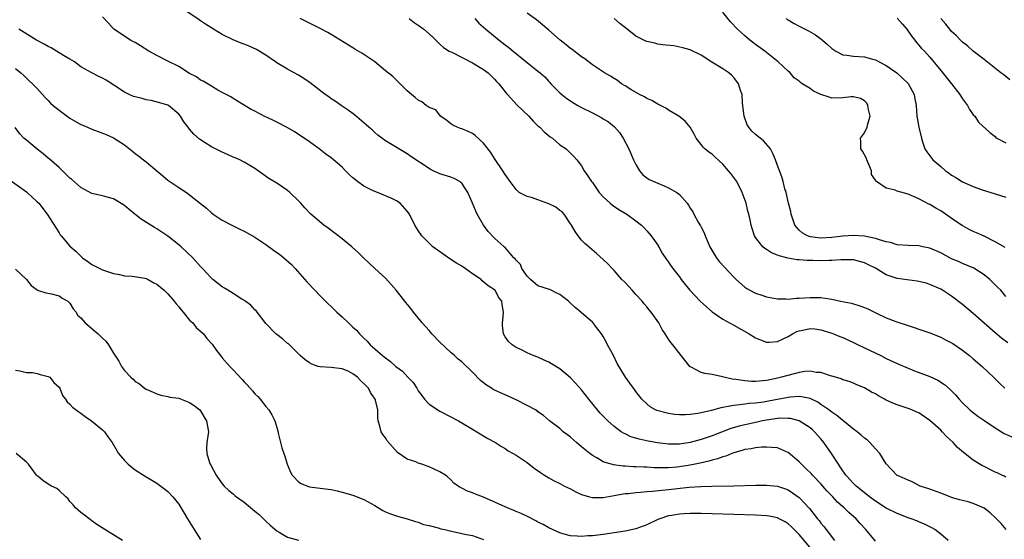
# Model space of a CAD drawing. Units: inches. Extents: x 2688000 to 2690357, y 1531302 to 1533000.
# Drawn here: x 2688526 to 2688707, y 1532665 to 1532761 of the extents above; entities that cross this region are included whole.
import ezdxf

# ---------------------------------------------------------------- set-up
doc = ezdxf.new("R2010")
doc.units = ezdxf.units.IN
doc.header["$MEASUREMENT"] = 0
doc.layers.add('LD26881530_2ft', color=132, linetype='Continuous')

msp = doc.modelspace()

# ---------------------------------------------------------------- linework, layer by layer
at = {"layer": 'LD26881530_2ft'}
for points, elevation in [([(2688707.03, 1532667.03), (2688706.11, 1532668.11), (2688705.12, 1532669.12), (2688704.09, 1532670.09), (2688703, 1532670.93), (2688702.88, 1532671), (2688701, 1532671.8), (2688700.08, 1532672.08), (2688699, 1532672.32), (2688698.49, 1532672.49), (2688697, 1532672.91), (2688696.76, 1532673), (2688695, 1532673.72), (2688693, 1532674.44), (2688691.23, 1532675), (2688689.76, 1532675.76), (2688689, 1532676.06), (2688687.35, 1532676.81), (2688687, 1532676.96), (2688686.95, 1532677), (2688685, 1532679.07), (2688683.8, 1532681), (2688683, 1532681.87), (2688682.01, 1532683), (2688681.48, 1532683.48), (2688681, 1532683.8), (2688680.37, 1532684.37), (2688679.63, 1532685), (2688679, 1532685.46), (2688677, 1532687.07), (2688675.95, 1532687.95), (2688675, 1532688.58), (2688674.45, 1532689), (2688673, 1532690.03), (2688672.41, 1532690.41), (2688671, 1532691.1), (2688669.44, 1532691.44), (2688669, 1532691.47), (2688667.37, 1532691.37), (2688667, 1532691.32), (2688663.39, 1532690.61), (2688662.45, 1532690.45), (2688661, 1532690.26), (2688659.83, 1532690.17), (2688659, 1532690.04), (2688658.03, 1532689.97), (2688657, 1532689.79), (2688656.28, 1532689.72), (2688655, 1532689.42), (2688654.63, 1532689.37), (2688652.91, 1532688.91), (2688651, 1532688.49), (2688650.37, 1532688.37), (2688649, 1532688.19), (2688648.13, 1532688.13), (2688647, 1532688.12), (2688646.16, 1532688.16), (2688645, 1532688.32), (2688642.87, 1532688.87), (2688642.6, 1532689), (2688641.59, 1532689.59), (2688641, 1532690.11), (2688640.1, 1532691), (2688639, 1532692.41), (2688638.75, 1532692.75), (2688638.54, 1532693), (2688637.9, 1532693.9), (2688637.09, 1532695), (2688635.54, 1532697.54), (2688634.86, 1532699), (2688633.8, 1532701), (2688633.54, 1532701.54), (2688633, 1532702.53), (2688632.81, 1532702.81), (2688632.65, 1532703), (2688631.58, 1532704.42), (2688631.17, 1532705), (2688631, 1532705.17), (2688629, 1532706.89), (2688628.88, 1532707), (2688627.85, 1532707.85), (2688627, 1532708.66), (2688626.62, 1532709), (2688625, 1532710.23), (2688624.5, 1532710.5), (2688623.46, 1532711), (2688623.14, 1532711.14), (2688621, 1532711.85), (2688619.65, 1532713), (2688619, 1532713.62), (2688618.01, 1532715), (2688617.77, 1532715.77), (2688617, 1532716.53), (2688616.82, 1532716.82), (2688616.59, 1532717), (2688614.91, 1532718.91), (2688614.77, 1532719), (2688613, 1532720.58), (2688611.84, 1532721.84), (2688610.99, 1532722.99), (2688609.86, 1532725), (2688609.58, 1532725.58), (2688609, 1532727.02), (2688608.1, 1532729), (2688607, 1532730.73), (2688606.86, 1532730.86), (2688606.65, 1532731), (2688605.59, 1532731.59), (2688605, 1532731.81), (2688603, 1532732.43), (2688602.59, 1532732.59), (2688601.76, 1532733), (2688601.24, 1532733.24), (2688601, 1532733.38), (2688597.62, 1532735.62), (2688597, 1532736.08), (2688593, 1532738.51), (2688592.3, 1532739), (2688591.56, 1532739.56), (2688591, 1532740.02), (2688590.51, 1532740.51), (2688589.95, 1532741), (2688589.46, 1532741.46), (2688587.29, 1532743.29), (2688586.15, 1532744.15), (2688584.82, 1532745), (2688583.76, 1532745.76), (2688583, 1532746.22), (2688582.56, 1532746.56), (2688581.93, 1532747), (2688579.16, 1532749.16), (2688577.96, 1532749.96), (2688577, 1532750.56), (2688576.22, 1532751), (2688575, 1532751.65), (2688573, 1532752.83), (2688572.78, 1532753), (2688571, 1532754.23), (2688569.31, 1532755.31), (2688567.91, 1532755.91), (2688567, 1532756.25), (2688566.44, 1532756.44), (2688565, 1532757.04), (2688563, 1532758.05), (2688561.38, 1532759), (2688559.92, 1532759.92), (2688559, 1532760.57), (2688558.72, 1532760.72), (2688555.36, 1532763)], 8880), ([(2688696.36, 1532665), (2688695, 1532666.16), (2688693.92, 1532667), (2688693.35, 1532667.35), (2688692.01, 1532668.01), (2688691, 1532668.42), (2688690.59, 1532668.59), (2688689.55, 1532669), (2688689, 1532669.17), (2688687, 1532669.94), (2688685, 1532670.95), (2688683, 1532672.2), (2688681.94, 1532673), (2688680.32, 1532674.32), (2688679.45, 1532675), (2688679.24, 1532675.24), (2688679, 1532675.46), (2688677.75, 1532676.81), (2688677.57, 1532677), (2688677.35, 1532677.35), (2688677, 1532677.8), (2688676.55, 1532678.55), (2688676.2, 1532679), (2688674.91, 1532681), (2688673.56, 1532683), (2688673, 1532683.66), (2688671.82, 1532685), (2688671.38, 1532685.38), (2688671, 1532685.7), (2688669, 1532686.98), (2688667.41, 1532687.41), (2688667, 1532687.44), (2688665.47, 1532687.47), (2688665, 1532687.43), (2688663, 1532687.14), (2688662.29, 1532687), (2688661.26, 1532686.74), (2688661, 1532686.7), (2688659.61, 1532686.39), (2688659, 1532686.27), (2688657.98, 1532686.02), (2688656.44, 1532685.56), (2688653, 1532684.25), (2688651, 1532683.58), (2688649, 1532683.04), (2688647, 1532682.73), (2688645, 1532682.71), (2688642.94, 1532682.94), (2688641.25, 1532683.25), (2688639.6, 1532683.6), (2688639, 1532683.79), (2688638.06, 1532684.06), (2688637, 1532684.58), (2688636.71, 1532684.71), (2688636.28, 1532685), (2688635, 1532685.95), (2688633.82, 1532687), (2688633.4, 1532687.4), (2688633, 1532687.84), (2688632.42, 1532688.42), (2688631.92, 1532689), (2688630.32, 1532691), (2688629, 1532692.68), (2688627.93, 1532693.93), (2688627, 1532694.9), (2688625, 1532696.59), (2688624.28, 1532697), (2688623, 1532697.8), (2688622.15, 1532698.15), (2688621, 1532698.69), (2688620.15, 1532699), (2688619, 1532699.49), (2688617.96, 1532700.04), (2688617, 1532700.51), (2688616.27, 1532701), (2688615.6, 1532701.6), (2688615, 1532702.45), (2688614.68, 1532703), (2688614.51, 1532704.51), (2688614.48, 1532705), (2688614.55, 1532705.45), (2688614.69, 1532707), (2688614.42, 1532708.42), (2688614.34, 1532709), (2688613.77, 1532709.77), (2688613.11, 1532711), (2688613, 1532711.11), (2688611.84, 1532711.84), (2688610.75, 1532712.75), (2688610.54, 1532713), (2688609, 1532714.02), (2688607.65, 1532715), (2688607, 1532715.44), (2688606.01, 1532716.01), (2688605, 1532716.69), (2688604.79, 1532716.79), (2688601.7, 1532719), (2688601, 1532719.65), (2688599.68, 1532721), (2688599, 1532722.02), (2688598.4, 1532723), (2688597.37, 1532725), (2688597, 1532725.54), (2688595.66, 1532727), (2688595, 1532727.45), (2688594.13, 1532727.87), (2688591.49, 1532729), (2688591, 1532729.18), (2688590.62, 1532729.38), (2688589, 1532730.14), (2688587.82, 1532731), (2688587, 1532731.66), (2688586.3, 1532732.3), (2688585.64, 1532733), (2688585, 1532733.62), (2688583.44, 1532735), (2688583, 1532735.35), (2688582.04, 1532736.04), (2688580.8, 1532737), (2688578.59, 1532738.59), (2688577.4, 1532739.4), (2688576.19, 1532740.19), (2688574.78, 1532741), (2688573, 1532741.92), (2688572.28, 1532742.28), (2688570.71, 1532743), (2688569, 1532743.92), (2688568.28, 1532744.28), (2688565.8, 1532745.8), (2688565, 1532746.26), (2688564.56, 1532746.56), (2688563, 1532747.4), (2688562.16, 1532747.84), (2688561, 1532748.52), (2688559.47, 1532749.47), (2688559, 1532749.67), (2688558.24, 1532750.24), (2688557, 1532750.89), (2688555, 1532752.14), (2688553, 1532753.17), (2688551, 1532754.17), (2688549.52, 1532755), (2688547.98, 1532755.98), (2688547, 1532756.55), (2688546.71, 1532756.71), (2688546.12, 1532757), (2688543.09, 1532759), (2688543, 1532759.07), (2688542.11, 1532760.11), (2688541, 1532761.28)], 8882), ([(2688707.37, 1532701.37), (2688706.19, 1532702.19), (2688705, 1532703.17), (2688701, 1532706.74), (2688699, 1532708.41), (2688697, 1532709.95), (2688695.36, 1532711), (2688695, 1532711.22), (2688693, 1532712.1), (2688692.31, 1532712.31), (2688691, 1532712.64), (2688690.7, 1532712.7), (2688687, 1532713.19), (2688685, 1532713.85), (2688683, 1532715.08), (2688681.71, 1532715.71), (2688681, 1532716.07), (2688679, 1532716.58), (2688678.61, 1532716.61), (2688676.63, 1532716.63), (2688675, 1532716.48), (2688674.49, 1532716.49), (2688673, 1532716.43), (2688671.52, 1532716.48), (2688670.46, 1532716.46), (2688669, 1532716.6), (2688668.62, 1532716.62), (2688666.94, 1532716.94), (2688666.75, 1532717), (2688665.32, 1532717.32), (2688665, 1532717.49), (2688663.89, 1532717.89), (2688663, 1532718.48), (2688662.68, 1532718.68), (2688662.32, 1532719), (2688661, 1532720.71), (2688660.82, 1532721), (2688660.35, 1532722.35), (2688660.19, 1532723), (2688660.02, 1532723.98), (2688659.76, 1532725), (2688659.57, 1532725.57), (2688659.23, 1532727), (2688658.53, 1532729), (2688657.52, 1532731), (2688657, 1532731.78), (2688656.47, 1532732.47), (2688656.04, 1532733), (2688655, 1532734.22), (2688653.53, 1532735.53), (2688653, 1532736.07), (2688652.41, 1532736.41), (2688651.69, 1532737), (2688651.33, 1532737.33), (2688651, 1532737.82), (2688650.07, 1532739), (2688649.71, 1532739.71), (2688648.98, 1532740.98), (2688648.08, 1532742.08), (2688646.88, 1532743), (2688645, 1532744.14), (2688644.49, 1532744.49), (2688643.5, 1532745), (2688643, 1532745.24), (2688641.9, 1532745.9), (2688641, 1532746.27), (2688640.56, 1532746.56), (2688639.64, 1532747), (2688638.09, 1532747.91), (2688637, 1532748.6), (2688636.34, 1532749), (2688635.59, 1532749.59), (2688635, 1532749.95), (2688634.36, 1532750.36), (2688633.25, 1532751), (2688631, 1532752.49), (2688629.6, 1532753.6), (2688629, 1532753.97), (2688627.29, 1532755.29), (2688627, 1532755.47), (2688626.16, 1532756.16), (2688625.08, 1532757), (2688623, 1532758.86), (2688621.84, 1532759.84), (2688620.73, 1532760.73), (2688619, 1532761.97)], 8872), ([(2688706.85, 1532718.85), (2688705, 1532719.91), (2688703, 1532720.95), (2688701.59, 1532721.59), (2688701, 1532721.84), (2688700.21, 1532722.21), (2688698.92, 1532722.92), (2688697.71, 1532723.71), (2688695.9, 1532725), (2688695, 1532725.59), (2688694.09, 1532726.09), (2688693, 1532726.77), (2688692.84, 1532726.84), (2688691, 1532727.82), (2688689, 1532728.66), (2688687, 1532729.24), (2688686.61, 1532729.39), (2688685, 1532729.77), (2688683.19, 1532731), (2688683.08, 1532731.08), (2688683, 1532731.26), (2688682.31, 1532732.31), (2688682.3, 1532733), (2688681.83, 1532734.17), (2688681.45, 1532735), (2688681.34, 1532735.34), (2688680.62, 1532736.62), (2688680.33, 1532737), (2688680.34, 1532738.34), (2688680.24, 1532739), (2688681, 1532739.98), (2688681.51, 1532741), (2688681.64, 1532741.64), (2688682.04, 1532743), (2688681.72, 1532744.28), (2688681.6, 1532745), (2688681.42, 1532745.42), (2688681, 1532745.82), (2688680.29, 1532746.29), (2688679, 1532746.59), (2688678.57, 1532746.57), (2688677, 1532746.4), (2688675, 1532746.37), (2688674.51, 1532746.51), (2688673, 1532747.01), (2688671.65, 1532747.65), (2688671, 1532748.09), (2688669.58, 1532749), (2688669.24, 1532749.24), (2688669, 1532749.47), (2688668.08, 1532750.08), (2688667.33, 1532751), (2688667, 1532751.28), (2688665.16, 1532753), (2688662.68, 1532755), (2688661, 1532756.22), (2688659.96, 1532757), (2688659, 1532757.78), (2688657.65, 1532759), (2688656.4, 1532760.4), (2688655, 1532762.13)], 8868), ([(2688687, 1532761.03), (2688687.96, 1532759.96), (2688688.79, 1532759), (2688689.68, 1532757.68), (2688690.25, 1532757), (2688690.55, 1532756.55), (2688691, 1532756.1), (2688691.5, 1532755.5), (2688692, 1532755), (2688693, 1532753.91), (2688695, 1532751.45), (2688696.96, 1532749), (2688698.51, 1532747), (2688698.69, 1532746.69), (2688699, 1532746.22), (2688699.94, 1532745), (2688700.27, 1532744.27), (2688701, 1532743.27), (2688701.26, 1532743), (2688701.95, 1532741.95), (2688704.02, 1532740.02), (2688705, 1532739.26), (2688705.13, 1532739.13), (2688705.35, 1532739), (2688707, 1532738.1)], 8864), ([(2688707, 1532676.64), (2688706.65, 1532676.81), (2688706.23, 1532677), (2688705.41, 1532677.41), (2688705, 1532677.58), (2688703, 1532678.57), (2688702.71, 1532678.71), (2688701, 1532679.75), (2688699.17, 1532681.17), (2688698.11, 1532682.11), (2688697.27, 1532683), (2688696.1, 1532684.1), (2688695.27, 1532685), (2688695, 1532685.27), (2688693, 1532687.08), (2688691, 1532688.44), (2688690.62, 1532688.62), (2688689.72, 1532689), (2688689.2, 1532689.2), (2688687, 1532689.93), (2688686.22, 1532690.22), (2688685, 1532690.82), (2688684.69, 1532691), (2688683.57, 1532691.57), (2688683, 1532691.95), (2688682.3, 1532692.3), (2688681, 1532693.07), (2688679.61, 1532693.61), (2688679, 1532693.91), (2688678.21, 1532694.21), (2688677, 1532694.56), (2688676.72, 1532694.72), (2688675.7, 1532695), (2688675, 1532695.21), (2688674.73, 1532695.27), (2688673, 1532695.86), (2688672.1, 1532695.9), (2688671, 1532696.11), (2688670.06, 1532696.06), (2688669, 1532695.9), (2688668.3, 1532695.7), (2688666.7, 1532695.3), (2688665.73, 1532695), (2688664.76, 1532694.76), (2688663, 1532694.42), (2688662.34, 1532694.34), (2688661, 1532694.26), (2688660.25, 1532694.25), (2688659, 1532694.36), (2688657.37, 1532694.63), (2688656.66, 1532694.66), (2688655.13, 1532695), (2688654.93, 1532695.07), (2688653, 1532695.49), (2688651.68, 1532695.68), (2688651, 1532695.88), (2688649.15, 1532696.85), (2688649, 1532696.91), (2688648.91, 1532697), (2688647.29, 1532699), (2688645.77, 1532701), (2688645.42, 1532701.42), (2688645, 1532702.01), (2688644.38, 1532703), (2688643.82, 1532703.82), (2688643.21, 1532705), (2688641.83, 1532707), (2688641.43, 1532707.43), (2688641, 1532707.96), (2688640.52, 1532708.52), (2688640.17, 1532709), (2688639, 1532710.23), (2688638.33, 1532711), (2688637, 1532712.43), (2688636.44, 1532713), (2688635, 1532714.63), (2688634.63, 1532715), (2688633.85, 1532715.85), (2688633, 1532716.69), (2688631.78, 1532717.78), (2688629.63, 1532719.63), (2688629, 1532720.25), (2688628.41, 1532721), (2688627.82, 1532721.82), (2688627.19, 1532723), (2688627, 1532723.25), (2688625.84, 1532725), (2688625.43, 1532725.43), (2688625, 1532725.71), (2688624.28, 1532726.28), (2688623, 1532726.93), (2688621, 1532727.63), (2688619.99, 1532728.01), (2688619, 1532728.24), (2688617.57, 1532729), (2688617, 1532729.56), (2688615.9, 1532731), (2688615, 1532732.32), (2688614.56, 1532733), (2688613, 1532735.23), (2688612.32, 1532736.32), (2688611, 1532738.05), (2688609.49, 1532739.49), (2688609, 1532739.83), (2688608.19, 1532740.19), (2688607, 1532740.68), (2688606.76, 1532740.76), (2688606.13, 1532741), (2688605.38, 1532741.38), (2688605, 1532741.65), (2688604.25, 1532742.25), (2688603.09, 1532743), (2688602.22, 1532744.22), (2688601, 1532744.64), (2688600.48, 1532745), (2688599.66, 1532745.66), (2688599, 1532745.95), (2688598.47, 1532746.47), (2688597.78, 1532747), (2688597, 1532747.7), (2688595.34, 1532749.34), (2688595, 1532749.65), (2688594.32, 1532750.32), (2688593, 1532751.37), (2688591.04, 1532753), (2688588.62, 1532754.62), (2688587.37, 1532755.37), (2688587, 1532755.58), (2688583, 1532758.06), (2688582.41, 1532758.41), (2688581, 1532759.18), (2688578.41, 1532760.41), (2688577.32, 1532761)], 8878), ([(2688597.32, 1532761), (2688598.27, 1532760.27), (2688599, 1532759.77), (2688600.03, 1532759), (2688601.6, 1532757.6), (2688602.24, 1532757), (2688602.61, 1532756.61), (2688603, 1532756.28), (2688603.67, 1532755.67), (2688604.71, 1532755), (2688605, 1532754.84), (2688605.29, 1532754.71), (2688609, 1532752.85), (2688611, 1532751.63), (2688611.83, 1532751), (2688613, 1532749.83), (2688613.39, 1532749.39), (2688613.79, 1532749), (2688615.2, 1532747.2), (2688615.42, 1532747), (2688617.14, 1532745.14), (2688619.3, 1532743), (2688620.11, 1532742.11), (2688621, 1532741.28), (2688621.14, 1532741.14), (2688621.32, 1532741), (2688622.16, 1532740.16), (2688623.25, 1532739.25), (2688623.66, 1532739), (2688624.35, 1532738.35), (2688625, 1532737.78), (2688626.16, 1532737), (2688627, 1532736.21), (2688627.6, 1532735.6), (2688628.12, 1532735), (2688629, 1532733.89), (2688629.47, 1532733), (2688630.13, 1532732.12), (2688630.83, 1532731), (2688631, 1532730.8), (2688632.23, 1532729), (2688633, 1532728.18), (2688634.26, 1532727), (2688634.68, 1532726.68), (2688635.89, 1532725.89), (2688637.34, 1532725), (2688639, 1532723.8), (2688640.01, 1532723), (2688640.5, 1532722.5), (2688641, 1532721.97), (2688641.83, 1532721), (2688643, 1532719.3), (2688643.2, 1532719), (2688643.85, 1532717.85), (2688644.64, 1532716.64), (2688645, 1532716.16), (2688645.46, 1532715.46), (2688645.79, 1532715), (2688647, 1532713.46), (2688647.33, 1532713), (2688648.06, 1532712.06), (2688648.91, 1532711), (2688650.8, 1532709), (2688651.96, 1532707.96), (2688653.03, 1532707.03), (2688655, 1532705.69), (2688657, 1532704.59), (2688659.79, 1532703), (2688661, 1532702.25), (2688661.87, 1532701.87), (2688663, 1532701.47), (2688663.47, 1532701.47), (2688665, 1532701.6), (2688666.08, 1532702.08), (2688667, 1532702.52), (2688667.8, 1532703), (2688668.59, 1532703.41), (2688669, 1532703.56), (2688669.69, 1532703.69), (2688671, 1532703.98), (2688671.89, 1532703.89), (2688673, 1532703.74), (2688675, 1532703.12), (2688675.31, 1532703), (2688676.49, 1532702.49), (2688677, 1532702.3), (2688679, 1532701.42), (2688679.83, 1532701), (2688681, 1532700.45), (2688683.98, 1532699), (2688685, 1532698.48), (2688687, 1532697.53), (2688689, 1532696.66), (2688690.19, 1532696.19), (2688693, 1532695.17), (2688694.49, 1532694.49), (2688695.71, 1532693.71), (2688696.77, 1532692.77), (2688697.75, 1532691.75), (2688698.39, 1532691), (2688699, 1532690.32), (2688700.37, 1532689), (2688700.71, 1532688.71), (2688701.85, 1532687.85), (2688703.09, 1532687), (2688705, 1532685.71), (2688706.68, 1532684.68), (2688708.08, 1532684.08)], 8876), ([(2688609.41, 1532761), (2688610.16, 1532760.16), (2688611.44, 1532759), (2688613.86, 1532757), (2688615, 1532756.13), (2688615.66, 1532755.66), (2688616.44, 1532755), (2688621, 1532751.33), (2688621.38, 1532751), (2688622.24, 1532750.24), (2688623, 1532749.39), (2688623.2, 1532749.2), (2688623.37, 1532749), (2688625, 1532747.34), (2688625.37, 1532747), (2688626.28, 1532746.28), (2688627.51, 1532745.51), (2688628.36, 1532745), (2688629, 1532744.65), (2688631, 1532743.64), (2688632.73, 1532742.73), (2688633, 1532742.55), (2688633.98, 1532741.98), (2688635.04, 1532741.04), (2688636.01, 1532740.01), (2688636.68, 1532739), (2688637.73, 1532737), (2688638.58, 1532735), (2688639, 1532734.13), (2688639.69, 1532733), (2688640.27, 1532732.27), (2688641, 1532731.7), (2688641.41, 1532731.41), (2688643, 1532730.68), (2688644.21, 1532730.21), (2688645, 1532729.85), (2688646.55, 1532729), (2688647, 1532728.61), (2688648.43, 1532727), (2688648.68, 1532726.68), (2688649, 1532726.11), (2688649.44, 1532725.44), (2688649.65, 1532725), (2688650.47, 1532723.53), (2688650.88, 1532722.88), (2688651, 1532722.62), (2688651.56, 1532721.56), (2688651.73, 1532721), (2688652.28, 1532719.72), (2688652.61, 1532719), (2688653.48, 1532717.48), (2688653.8, 1532717), (2688654.32, 1532716.32), (2688655.25, 1532715.25), (2688657, 1532713.41), (2688657.42, 1532713), (2688659, 1532711.6), (2688659.36, 1532711.35), (2688659.95, 1532711), (2688661, 1532710.48), (2688662.13, 1532710.13), (2688663, 1532709.83), (2688665, 1532709.44), (2688666.59, 1532709.41), (2688667, 1532709.38), (2688668.47, 1532709.53), (2688669, 1532709.54), (2688671, 1532709.7), (2688672.34, 1532709.66), (2688673, 1532709.67), (2688674.59, 1532709.41), (2688675, 1532709.37), (2688676.62, 1532709), (2688678.61, 1532708.61), (2688680.17, 1532708.17), (2688681, 1532707.86), (2688681.61, 1532707.61), (2688683.21, 1532706.79), (2688685, 1532705.93), (2688686.74, 1532705.26), (2688689, 1532704.51), (2688690.16, 1532704.16), (2688691, 1532703.85), (2688693, 1532703.18), (2688695, 1532702.4), (2688695.89, 1532701.89), (2688697, 1532701.36), (2688697.21, 1532701.21), (2688699, 1532700.01), (2688699.55, 1532699.55), (2688700.29, 1532699), (2688701, 1532698.4), (2688701.74, 1532697.74), (2688702.64, 1532697), (2688704.71, 1532695), (2688705.86, 1532693.86), (2688706.79, 1532693)], 8874), ([(2688707, 1532709.86), (2688706.03, 1532711), (2688705.53, 1532711.53), (2688704.04, 1532713), (2688703, 1532713.85), (2688701.08, 1532715.08), (2688699, 1532715.95), (2688698.28, 1532716.28), (2688697, 1532716.82), (2688695, 1532717.87), (2688693, 1532718.74), (2688691.71, 1532719), (2688691, 1532719.17), (2688689, 1532719.22), (2688687, 1532719.37), (2688685.8, 1532719.8), (2688685, 1532719.94), (2688683.73, 1532720.27), (2688683, 1532720.56), (2688681, 1532720.94), (2688679, 1532721.1), (2688677, 1532720.96), (2688675, 1532720.69), (2688673, 1532720.57), (2688671, 1532720.83), (2688670.51, 1532721), (2688669.56, 1532721.56), (2688669, 1532722.09), (2688668.54, 1532722.54), (2688668.23, 1532723), (2688667.53, 1532725), (2688667.47, 1532725.47), (2688667.05, 1532727), (2688666.58, 1532729), (2688666.36, 1532729.64), (2688666.05, 1532731), (2688665.84, 1532731.85), (2688665, 1532733.98), (2688664.65, 1532735), (2688664.17, 1532736.17), (2688663.71, 1532737), (2688662.47, 1532738.47), (2688661.84, 1532739), (2688661, 1532739.67), (2688660.29, 1532740.29), (2688659.73, 1532741), (2688659.43, 1532741.43), (2688658.87, 1532743), (2688658.61, 1532745.39), (2688658.5, 1532747), (2688658.23, 1532747.77), (2688657.87, 1532749), (2688657, 1532750.13), (2688656.59, 1532750.59), (2688656.1, 1532751), (2688655, 1532751.72), (2688652.98, 1532752.98), (2688651, 1532754.26), (2688649, 1532755.23), (2688647.6, 1532755.6), (2688645.94, 1532755.94), (2688643.88, 1532756.12), (2688643, 1532756.29), (2688642.45, 1532756.45), (2688641, 1532756.75), (2688640.82, 1532756.82), (2688640.43, 1532757), (2688639, 1532757.77), (2688637.37, 1532759), (2688636.07, 1532760.07), (2688635.01, 1532761)], 8870), ([(2688666.55, 1532761), (2688667, 1532760.72), (2688668.09, 1532760.09), (2688669, 1532759.59), (2688670.72, 1532758.72), (2688671.99, 1532757.99), (2688673, 1532757.25), (2688673.31, 1532757), (2688674.22, 1532756.22), (2688675, 1532755.46), (2688675.72, 1532755), (2688677, 1532754.34), (2688677.75, 1532754.25), (2688679, 1532754.05), (2688681, 1532753.94), (2688682.46, 1532753.54), (2688683, 1532753.42), (2688683.71, 1532753), (2688685, 1532752.35), (2688685.81, 1532751.81), (2688686.94, 1532751), (2688689, 1532749.02), (2688690.14, 1532747), (2688690.24, 1532746.24), (2688690.49, 1532745), (2688690.64, 1532743), (2688691, 1532741), (2688691.45, 1532739), (2688691.69, 1532738.31), (2688692.11, 1532737), (2688692.47, 1532736.47), (2688693.59, 1532735), (2688695, 1532733.75), (2688695.9, 1532733), (2688696.55, 1532732.55), (2688697, 1532732.2), (2688697.76, 1532731.76), (2688699, 1532730.96), (2688701, 1532730.09), (2688702.44, 1532729.56), (2688705, 1532728.73), (2688707, 1532728.15)], 8866), ([(2688707.7, 1532749.7), (2688706.61, 1532750.61), (2688706.08, 1532751), (2688703, 1532753.45), (2688701, 1532754.99), (2688699.96, 1532755.96), (2688699, 1532756.65), (2688698.84, 1532756.84), (2688698.67, 1532757), (2688697.86, 1532757.86), (2688697, 1532758.61), (2688696.66, 1532759), (2688695.94, 1532759.94), (2688695, 1532760.98)], 8862), ([(2688683, 1532664.85), (2688681.26, 1532667), (2688680.16, 1532668.16), (2688679.45, 1532669), (2688678.12, 1532670.12), (2688677.24, 1532671), (2688677, 1532671.2), (2688676.05, 1532672.05), (2688675.17, 1532673), (2688674.11, 1532674.11), (2688673, 1532675.4), (2688671.65, 1532676.81), (2688671.46, 1532677), (2688671.25, 1532677.25), (2688670.25, 1532678.25), (2688669.44, 1532679), (2688669, 1532679.47), (2688667, 1532681.2), (2688666.69, 1532681.31), (2688665, 1532682.05), (2688663.92, 1532682.08), (2688663, 1532682.17), (2688662.14, 1532682.14), (2688661, 1532682.03), (2688660.15, 1532681.85), (2688659, 1532681.71), (2688658.48, 1532681.52), (2688657, 1532681.14), (2688656.64, 1532681), (2688655.5, 1532680.5), (2688655, 1532680.37), (2688654.01, 1532679.99), (2688653, 1532679.76), (2688652.42, 1532679.58), (2688650.78, 1532679.22), (2688649, 1532678.87), (2688647, 1532678.55), (2688646.49, 1532678.49), (2688645, 1532678.38), (2688644.35, 1532678.35), (2688643, 1532678.38), (2688642.38, 1532678.38), (2688641, 1532678.47), (2688640.47, 1532678.47), (2688639, 1532678.56), (2688638.56, 1532678.56), (2688637, 1532678.67), (2688636.67, 1532678.67), (2688634.9, 1532678.9), (2688633, 1532679.47), (2688631.83, 1532680.17), (2688631, 1532680.62), (2688630.52, 1532681), (2688629, 1532682.24), (2688628.11, 1532683), (2688627.53, 1532683.53), (2688627, 1532683.98), (2688626.41, 1532684.41), (2688625.66, 1532685), (2688625, 1532685.59), (2688623.15, 1532687), (2688622, 1532688), (2688621, 1532688.68), (2688620.83, 1532688.83), (2688620.53, 1532689), (2688619, 1532689.81), (2688617, 1532690.84), (2688615, 1532691.76), (2688614.12, 1532692.12), (2688612.79, 1532692.79), (2688612.48, 1532693), (2688611.55, 1532693.55), (2688611, 1532694.01), (2688610.44, 1532694.44), (2688609, 1532695.96), (2688607, 1532697.84), (2688606.34, 1532698.34), (2688605.64, 1532699), (2688605, 1532699.55), (2688603, 1532701.47), (2688601.5, 1532703), (2688601, 1532703.59), (2688599.75, 1532705), (2688599, 1532705.96), (2688598.13, 1532707), (2688597.65, 1532707.65), (2688596.74, 1532708.74), (2688595.87, 1532709.87), (2688594.93, 1532711), (2688594.05, 1532712.05), (2688593, 1532713.21), (2688591.04, 1532715.04), (2688589.99, 1532715.99), (2688588.95, 1532716.95), (2688587.96, 1532717.96), (2688586.83, 1532719), (2688585, 1532720.49), (2688582.43, 1532722.43), (2688581.65, 1532723), (2688581.29, 1532723.29), (2688579.28, 1532725), (2688578.15, 1532726.15), (2688577.41, 1532727), (2688577, 1532727.43), (2688575.41, 1532729), (2688575, 1532729.34), (2688573, 1532730.7), (2688571.57, 1532731.57), (2688569, 1532733.39), (2688568.06, 1532733.94), (2688567, 1532734.6), (2688566.21, 1532735), (2688565.38, 1532735.38), (2688565, 1532735.51), (2688563.97, 1532735.97), (2688563, 1532736.38), (2688562.58, 1532736.58), (2688561, 1532737.4), (2688559.87, 1532738.13), (2688558.79, 1532738.79), (2688557.74, 1532739.74), (2688557, 1532740.66), (2688556.71, 1532741), (2688555.96, 1532741.96), (2688555.33, 1532743), (2688555, 1532743.39), (2688553.14, 1532745), (2688553, 1532745.08), (2688551.5, 1532745.5), (2688549.9, 1532745.9), (2688549, 1532746.02), (2688548.25, 1532746.25), (2688547, 1532746.56), (2688546.67, 1532746.67), (2688545.87, 1532747), (2688545, 1532747.44), (2688541.66, 1532749.66), (2688541, 1532750.04), (2688540.34, 1532750.34), (2688539, 1532751), (2688537, 1532752.13), (2688535.83, 1532753), (2688535, 1532753.54), (2688533.8, 1532754.2), (2688532.54, 1532755), (2688531.58, 1532755.58), (2688531, 1532755.82), (2688530.28, 1532756.28), (2688528.88, 1532757), (2688525.64, 1532759)], 8884), ([(2688525, 1532751.78), (2688525.98, 1532751), (2688526.51, 1532750.51), (2688527, 1532749.99), (2688527.54, 1532749.54), (2688528.15, 1532749), (2688529, 1532748.12), (2688530.45, 1532746.45), (2688531, 1532745.94), (2688531.44, 1532745.44), (2688531.94, 1532745), (2688533, 1532744.12), (2688535, 1532742.67), (2688537, 1532741.52), (2688537.38, 1532741.38), (2688538.25, 1532741), (2688539, 1532740.64), (2688540.21, 1532740.21), (2688541.65, 1532739.65), (2688543, 1532739.05), (2688545, 1532737.76), (2688545.92, 1532737), (2688546.54, 1532736.54), (2688547, 1532736.17), (2688547.69, 1532735.69), (2688548.55, 1532735), (2688549, 1532734.66), (2688551, 1532733), (2688552.05, 1532732.05), (2688553, 1532731.25), (2688553.35, 1532731), (2688555, 1532729.89), (2688556.4, 1532729), (2688557, 1532728.58), (2688559, 1532726.95), (2688560.08, 1532726.08), (2688561, 1532725.25), (2688561.35, 1532725), (2688563, 1532723.93), (2688564.77, 1532723), (2688566.25, 1532722.25), (2688567, 1532721.89), (2688569, 1532720.79), (2688571, 1532719.45), (2688572.41, 1532718.41), (2688573.58, 1532717.58), (2688574.3, 1532717), (2688575.74, 1532715.74), (2688576.42, 1532715), (2688578.56, 1532712.56), (2688580, 1532711), (2688581, 1532710), (2688581.95, 1532709), (2688583.51, 1532707.51), (2688584.02, 1532707), (2688585, 1532706.11), (2688586.18, 1532705), (2688586.62, 1532704.62), (2688587, 1532704.24), (2688587.66, 1532703.66), (2688588.21, 1532703), (2688589, 1532702.21), (2688589.63, 1532701.63), (2688590.16, 1532701), (2688591, 1532700.24), (2688592.44, 1532699), (2688592.77, 1532698.77), (2688593, 1532698.57), (2688593.93, 1532697.93), (2688594.89, 1532697), (2688596.11, 1532696.11), (2688597.11, 1532695), (2688598.05, 1532694.05), (2688598.72, 1532693), (2688599, 1532692.52), (2688599.65, 1532691.65), (2688600.18, 1532691), (2688601, 1532690.08), (2688603, 1532688.8), (2688606.43, 1532687), (2688609, 1532685.45), (2688609.8, 1532685), (2688611.78, 1532683.78), (2688613.19, 1532683), (2688614.29, 1532682.29), (2688615, 1532681.88), (2688615.51, 1532681.51), (2688616.47, 1532681), (2688617, 1532680.69), (2688619, 1532679.32), (2688620.32, 1532678.32), (2688621.49, 1532677.49), (2688622.22, 1532677), (2688622.54, 1532676.81), (2688623, 1532676.53), (2688623.99, 1532675.99), (2688625, 1532675.5), (2688625.91, 1532675), (2688627, 1532674.47), (2688627.95, 1532673.95), (2688629, 1532673.45), (2688630.48, 1532673), (2688631, 1532672.87), (2688633, 1532672.91), (2688635, 1532673.28), (2688635.31, 1532673.31), (2688637, 1532673.61), (2688637.65, 1532673.65), (2688639, 1532673.82), (2688639.86, 1532673.86), (2688641, 1532673.98), (2688642.04, 1532674.04), (2688643.77, 1532674.23), (2688645, 1532674.34), (2688648.77, 1532674.77), (2688650.93, 1532674.93), (2688652.98, 1532674.98), (2688656.98, 1532675.02), (2688661, 1532675.15), (2688663, 1532675.17), (2688665, 1532674.97), (2688666.48, 1532674.48), (2688667, 1532674.29), (2688667.78, 1532673.78), (2688669, 1532672.89), (2688670.88, 1532670.88), (2688671.78, 1532669.78), (2688672.37, 1532669), (2688672.66, 1532668.66), (2688673, 1532668.2), (2688673.54, 1532667.54), (2688673.93, 1532667), (2688675.49, 1532665)], 8886), ([(2688671.34, 1532663.34), (2688669, 1532666.07), (2688668.07, 1532667), (2688667.55, 1532667.55), (2688667, 1532668.03), (2688666.42, 1532668.42), (2688665.1, 1532669.1), (2688665, 1532669.14), (2688663.48, 1532669.48), (2688663, 1532669.55), (2688661, 1532669.66), (2688653, 1532669.89), (2688651, 1532669.94), (2688649, 1532669.95), (2688647.87, 1532669.87), (2688647, 1532669.84), (2688645.59, 1532669.59), (2688645, 1532669.51), (2688643.38, 1532669), (2688643, 1532668.85), (2688641, 1532667.89), (2688639, 1532667.15), (2688637, 1532666.71), (2688635, 1532666.38), (2688633, 1532666.09), (2688632.01, 1532665.99), (2688631, 1532665.85), (2688630.17, 1532665.83), (2688629, 1532665.71), (2688628.21, 1532665.79), (2688627, 1532665.84), (2688625.82, 1532666.18), (2688625, 1532666.39), (2688623, 1532667.31), (2688621.93, 1532667.93), (2688621, 1532668.37), (2688620.6, 1532668.6), (2688619.3, 1532669.3), (2688617.94, 1532669.94), (2688617, 1532670.35), (2688615, 1532671.17), (2688611, 1532672.95), (2688609.51, 1532673.51), (2688609, 1532673.77), (2688608.04, 1532674.04), (2688607, 1532674.61), (2688606.72, 1532674.72), (2688606.34, 1532675), (2688605.55, 1532675.55), (2688605, 1532676.14), (2688604.24, 1532676.81), (2688604.02, 1532677), (2688603, 1532677.64), (2688601.82, 1532678.18), (2688601, 1532678.53), (2688600.64, 1532678.64), (2688599.69, 1532679), (2688599, 1532679.24), (2688598.55, 1532679.45), (2688597, 1532679.97), (2688595.19, 1532681.19), (2688593.32, 1532683.32), (2688593, 1532683.86), (2688592.47, 1532684.47), (2688592.17, 1532685), (2688591.96, 1532686.04), (2688591.65, 1532687), (2688591.57, 1532687.57), (2688591.58, 1532689), (2688591.18, 1532690.82), (2688591.12, 1532691), (2688590.22, 1532692.22), (2688589.86, 1532693), (2688589.42, 1532693.42), (2688588.41, 1532694.41), (2688587.86, 1532695), (2688587, 1532695.66), (2688586.11, 1532696.11), (2688585, 1532696.59), (2688583, 1532696.82), (2688581, 1532696.91), (2688580.64, 1532697), (2688579.43, 1532697.43), (2688579, 1532697.67), (2688578.23, 1532698.23), (2688577.31, 1532699), (2688577, 1532699.33), (2688575.14, 1532701.14), (2688575, 1532701.24), (2688574.06, 1532702.06), (2688573, 1532702.87), (2688572.85, 1532703), (2688571, 1532704.9), (2688569.22, 1532707.22), (2688569, 1532707.43), (2688568.27, 1532708.27), (2688567.22, 1532709), (2688567.11, 1532709.11), (2688566.62, 1532709.38), (2688565, 1532710.4), (2688563.99, 1532711), (2688563.41, 1532711.41), (2688563, 1532711.67), (2688561.26, 1532713), (2688561, 1532713.23), (2688559.36, 1532715), (2688559, 1532715.37), (2688557.59, 1532717), (2688555.44, 1532719), (2688555, 1532719.39), (2688553, 1532720.99), (2688551, 1532722.33), (2688550.57, 1532722.57), (2688548.11, 1532724.11), (2688546.95, 1532725), (2688545.86, 1532725.86), (2688545, 1532726.6), (2688543, 1532727.85), (2688541.85, 1532728.15), (2688541, 1532728.4), (2688539, 1532728.82), (2688537, 1532729.93), (2688535.37, 1532731.37), (2688535, 1532731.64), (2688533.61, 1532733), (2688533, 1532733.56), (2688531.19, 1532735.19), (2688531, 1532735.32), (2688530.09, 1532736.09), (2688529, 1532736.93), (2688527, 1532738.59), (2688526.55, 1532739), (2688525.78, 1532739.78), (2688524.92, 1532740.92)], 8888), ([(2688523.59, 1532731.59), (2688527, 1532729.12), (2688527.14, 1532729), (2688529, 1532727.28), (2688529.28, 1532727), (2688530.81, 1532725), (2688533, 1532721.56), (2688533.23, 1532721.23), (2688533.41, 1532721), (2688535, 1532719.12), (2688536.12, 1532718.12), (2688537, 1532717.26), (2688537.34, 1532717), (2688538.31, 1532716.31), (2688539, 1532715.73), (2688539.5, 1532715.5), (2688541, 1532714.74), (2688543, 1532714.09), (2688544.12, 1532713.88), (2688545, 1532713.67), (2688546.42, 1532713.58), (2688548.77, 1532713.23), (2688549, 1532713.17), (2688549.35, 1532713), (2688550.4, 1532712.4), (2688551, 1532712.14), (2688552.29, 1532711), (2688553, 1532710.33), (2688554.13, 1532709), (2688554.5, 1532708.5), (2688555, 1532707.96), (2688555.43, 1532707.43), (2688555.82, 1532707), (2688557, 1532705.54), (2688557.27, 1532705.27), (2688557.57, 1532705), (2688558.19, 1532704.19), (2688559.52, 1532703), (2688560.17, 1532702.17), (2688561.11, 1532701.11), (2688561.93, 1532699.93), (2688562.64, 1532699), (2688563, 1532698.61), (2688564.38, 1532697), (2688565, 1532696.37), (2688566.63, 1532694.63), (2688567, 1532694.2), (2688567.6, 1532693.6), (2688568.54, 1532692.54), (2688569, 1532691.98), (2688569.5, 1532691.5), (2688569.93, 1532691), (2688571, 1532689.61), (2688571.56, 1532689), (2688572.09, 1532688.09), (2688572.68, 1532687), (2688573, 1532685.77), (2688573.18, 1532685.18), (2688573.26, 1532684.74), (2688573.69, 1532683), (2688573.96, 1532682.04), (2688574.28, 1532681), (2688574.48, 1532680.48), (2688574.92, 1532679), (2688575.56, 1532677.56), (2688575.83, 1532677), (2688576.02, 1532676.81), (2688577, 1532675.79), (2688577.47, 1532675.47), (2688578.64, 1532675), (2688579, 1532674.89), (2688582.45, 1532674.45), (2688583, 1532674.35), (2688584.12, 1532674.12), (2688585, 1532673.9), (2688587, 1532673.31), (2688589, 1532672.55), (2688591, 1532671.41), (2688592.51, 1532670.51), (2688593, 1532670.27), (2688593.89, 1532669.89), (2688595, 1532669.51), (2688595.39, 1532669.39), (2688597, 1532668.96), (2688598.48, 1532668.48), (2688599, 1532668.34), (2688599.96, 1532667.96), (2688601, 1532667.72), (2688602.69, 1532667.31), (2688603.16, 1532667.16), (2688603.89, 1532667), (2688605.38, 1532666.62), (2688607.89, 1532666.11), (2688609, 1532665.91), (2688611, 1532665.17)], 8890), ([(2688525, 1532714.92), (2688527, 1532713.01), (2688527.9, 1532711.9), (2688529, 1532711.09), (2688529.04, 1532711.04), (2688530.56, 1532710.56), (2688531.62, 1532710.38), (2688533, 1532709.99), (2688533.56, 1532709.56), (2688534.6, 1532709), (2688535, 1532708.65), (2688535.58, 1532707.58), (2688536.14, 1532707), (2688536.42, 1532706.42), (2688537, 1532705.92), (2688537.83, 1532705), (2688539, 1532703.98), (2688539.53, 1532703.53), (2688540.22, 1532703), (2688541, 1532702.19), (2688541.62, 1532701.62), (2688542.09, 1532701), (2688543, 1532699.43), (2688543.96, 1532697.96), (2688544.46, 1532697), (2688545, 1532696.28), (2688546.18, 1532695), (2688546.64, 1532694.64), (2688547, 1532694.26), (2688547.8, 1532693.8), (2688548.69, 1532693), (2688549, 1532692.8), (2688550.28, 1532692.28), (2688551, 1532691.95), (2688551.73, 1532691.73), (2688553, 1532691.5), (2688553.37, 1532691.37), (2688555, 1532691.16), (2688555.11, 1532691.11), (2688555.44, 1532691), (2688557, 1532690.39), (2688557.81, 1532689.81), (2688558.88, 1532689), (2688559, 1532688.85), (2688559.67, 1532687.67), (2688560.09, 1532687), (2688560.35, 1532685.65), (2688560.44, 1532685), (2688560.17, 1532683), (2688560.11, 1532681.89), (2688560.13, 1532681), (2688560.65, 1532679.35), (2688560.78, 1532679), (2688560.87, 1532678.87), (2688561.88, 1532677), (2688562.02, 1532676.81), (2688563, 1532675.43), (2688563.35, 1532675), (2688564.18, 1532674.18), (2688565, 1532673.55), (2688565.28, 1532673.28), (2688565.63, 1532673), (2688567, 1532672.02), (2688569, 1532670.4), (2688569.76, 1532669.76), (2688570.59, 1532669), (2688571, 1532668.55), (2688571.8, 1532667.8), (2688573, 1532666.78), (2688573.46, 1532666.54), (2688575, 1532665.62), (2688577, 1532665.03)], 8892), ([(2688525, 1532696.33), (2688525.79, 1532696.21), (2688527, 1532695.91), (2688528.14, 1532695.86), (2688529, 1532695.7), (2688529.52, 1532695.52), (2688531, 1532695.17), (2688531.29, 1532695), (2688532.07, 1532694.07), (2688533, 1532693.16), (2688533.12, 1532693), (2688533.66, 1532691.66), (2688534.21, 1532691), (2688534.52, 1532690.52), (2688535, 1532690.09), (2688535.5, 1532689.5), (2688536.65, 1532688.65), (2688537, 1532688.4), (2688537.79, 1532687.79), (2688538.99, 1532687), (2688541, 1532685.33), (2688541.33, 1532685), (2688542.01, 1532684.01), (2688542.76, 1532683), (2688543, 1532682.61), (2688543.91, 1532681), (2688545, 1532679.72), (2688545.69, 1532679), (2688546.42, 1532678.42), (2688547, 1532678.01), (2688548.54, 1532677), (2688548.85, 1532676.81), (2688550.06, 1532676.06), (2688551, 1532675.52), (2688551.72, 1532675), (2688552.42, 1532674.42), (2688553, 1532673.98), (2688553.91, 1532673), (2688555, 1532671.66), (2688556.02, 1532670.02), (2688556.6, 1532669), (2688557.81, 1532667), (2688559, 1532665.15)], 8894), ([(2688544.68, 1532665), (2688539.96, 1532667.96), (2688539, 1532668.6), (2688537.66, 1532669.66), (2688537, 1532670.14), (2688536.05, 1532671), (2688535.58, 1532671.58), (2688535, 1532672.18), (2688534.65, 1532672.65), (2688534.23, 1532673), (2688533, 1532674.2), (2688532.57, 1532674.57), (2688531.59, 1532675), (2688531, 1532675.34), (2688530.02, 1532676.02), (2688529.08, 1532676.81), (2688529, 1532676.87), (2688528.87, 1532677), (2688528.09, 1532678.09), (2688527.37, 1532679), (2688527, 1532679.39), (2688525.15, 1532681)], 8896)]:
    msp.add_lwpolyline(points, dxfattribs=dict(at, elevation=elevation))

doc.saveas('drawing.dxf')
